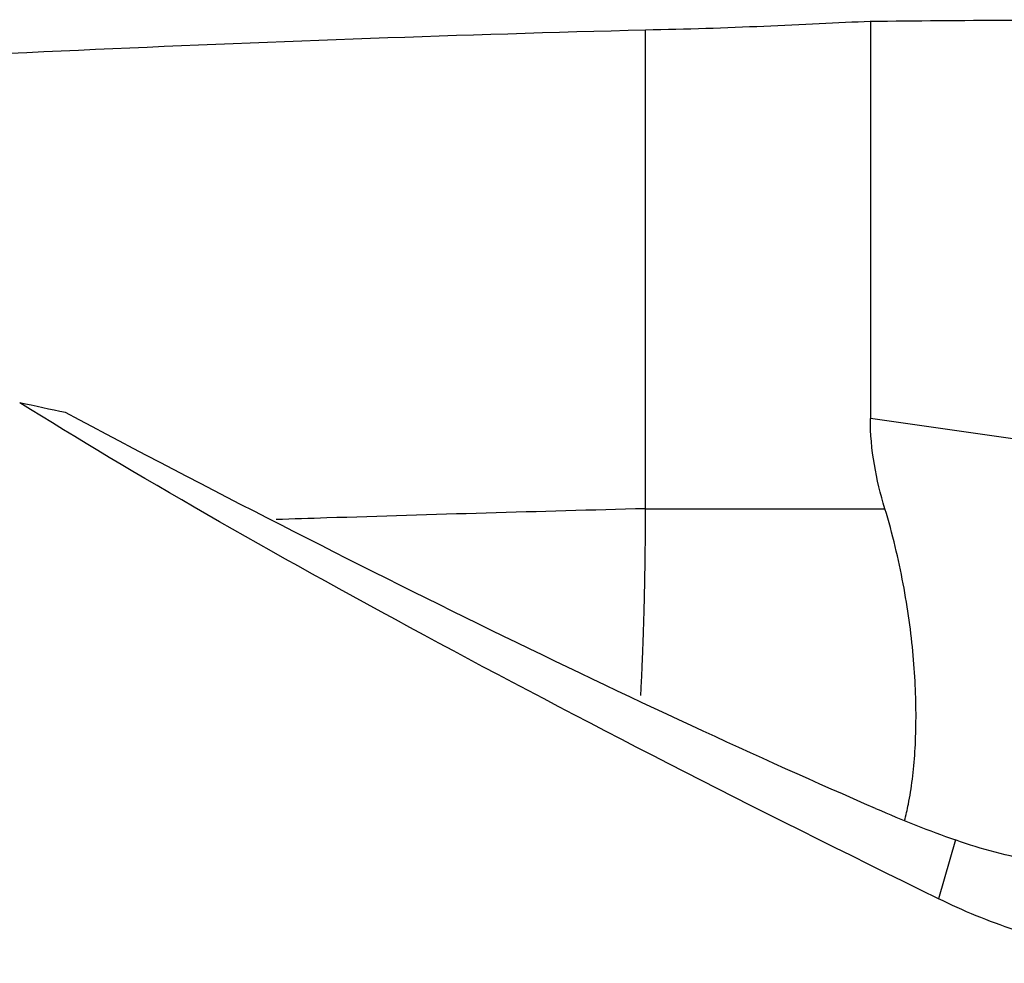
# Model space of a CAD drawing. Units: millimetres. Extents: x -83 to 148, y -81 to 24.
# Drawn here: x 100 to 108, y 1 to 9 of the extents above; entities that cross this region are included whole.
import ezdxf

# ---------------------------------------------------------------- set-up
doc = ezdxf.new("R2010")
doc.units = ezdxf.units.MM
doc.layers.add('1', color=4, linetype='CONTINUOUS')

msp = doc.modelspace()

# ---------------------------------------------------------------- linework, layer by layer
at = {"layer": '1'}
for p, q in [((107.1088, 9.4369), (107.1088, 6.034)), ((109.351, 5.711), (107.1088, 6.034)), ((105.1829, 5.26), (107.2339, 5.26)), ((107.838, 2.422), (107.6918, 1.9189))]:
    msp.add_line(p, q, dxfattribs=at)
at = {"layer": '1', "extrusion": (0, 0, -1)}
for centre, major_axis, ratio, start_param, end_param in [((109.6136, 0), (-47.6272, 0), 0.198416, 1.51818, 1.56763), ((118.0118, 0), (-21.5036, 9.1577), 0.108448, -1.116968, -0.610393), ((101.2285, 6.7493), (-10.0252, 5.2851), 0.093774, -2.251709, -1.519068)]:
    msp.add_ellipse(centre, major_axis=major_axis, ratio=ratio, start_param=start_param, end_param=end_param, dxfattribs=at)
at = {"layer": '1'}
for points, knots in [([(84.8488, 8.0405), (85.3463, 8.0912), (85.8438, 8.1408), (89.483, 8.4935), (92.6225, 8.7465), (97.3317, 9.0422), (98.9016, 9.1264), (102.0417, 9.2667), (103.6121, 9.3225), (105.1829, 9.3637)], [0, 0, 0, 0, 0.07338, 0.07338, 0.53669, 0.53669, 0.768345, 0.768345, 1, 1, 1, 1]), ([(105.1829, 9.3637), (105.5341, 9.3695), (105.8717, 9.3814), (106.3586, 9.4026), (106.5187, 9.4102), (106.8238, 9.4246), (106.9696, 9.4314), (107.1088, 9.4369)], [0, 0, 0, 0, 0.5, 0.5, 0.75, 0.75, 1, 1, 1, 1]), ([(105.1829, 5.26), (104.7281, 5.2481), (103.8186, 5.223), (102.7643, 5.191), (102.165, 5.1716), (102.0204, 5.1669)], [0, 0, 0, 0, 0.431406, 0.862813, 1, 1, 1, 1]), ([(107.4026, 2.5876), (107.4144, 2.6324), (107.4252, 2.6797), (107.4483, 2.7965), (107.4597, 2.8678), (107.4877, 3.0928), (107.4984, 3.2574), (107.5014, 3.616), (107.4937, 3.8053), (107.467, 4.1011), (107.4556, 4.2017), (107.4272, 4.407), (107.4101, 4.512), (107.3502, 4.8296), (107.2991, 5.0441), (107.2339, 5.26)], [0, 0, 0, 0, 0.074945, 0.074945, 0.177729, 0.177729, 0.383296, 0.383296, 0.588864, 0.588864, 0.691648, 0.691648, 0.794432, 0.794432, 1, 1, 1, 1]), ([(110.2488, 2.3407), (110.1131, 2.2876), (109.9511, 2.245), (109.6787, 2.2018), (109.5829, 2.1909), (109.3822, 2.1771), (109.2792, 2.1744), (108.9633, 2.1794), (108.7434, 2.2002), (108.2918, 2.2818), (108.0648, 2.3417), (107.838, 2.422)], [0, 0, 0, 0, 0.25, 0.25, 0.375, 0.375, 0.5, 0.5, 0.75, 0.75, 1, 1, 1, 1]), ([(110.4384, 1.3758), (109.9638, 1.347), (109.4954, 1.3781), (108.8024, 1.5138), (108.5717, 1.5746), (108.1231, 1.7251), (107.9045, 1.8147), (107.6918, 1.9189)], [0, 0, 0, 0, 0.5, 0.5, 0.75, 0.75, 1, 1, 1, 1])]:
    msp.add_open_spline(points, degree=3, knots=knots, dxfattribs=at)
for points, degree in [([(105.1829, 5.26), (105.1829, 6.2859), (105.1829, 7.3118), (105.1829, 8.3378), (105.1829, 9.3637)], 4), ([(100.2152, 6.0837), (100.0853, 6.1106), (99.9542, 6.1385), (99.822, 6.1674)], 3), ([(107.2339, 5.26), (107.1587, 5.5089), (107.1088, 5.7651), (107.1088, 6.034)], 3), ([(107.1543, 2.6919), (107.3851, 2.5917), (107.613, 2.5018), (107.838, 2.422)], 3)]:
    msp.add_open_spline(points, degree=degree, dxfattribs=at)
msp.add_rational_spline([(105.1426, 3.6609), (105.1635, 4.0573), (105.1769, 4.4683), (105.1829, 4.876), (105.1829, 5.26)], [0.986575170301, 0.990785780467, 0.995783840167, 1, 1], degree=4, dxfattribs=at)

doc.saveas('drawing.dxf')
